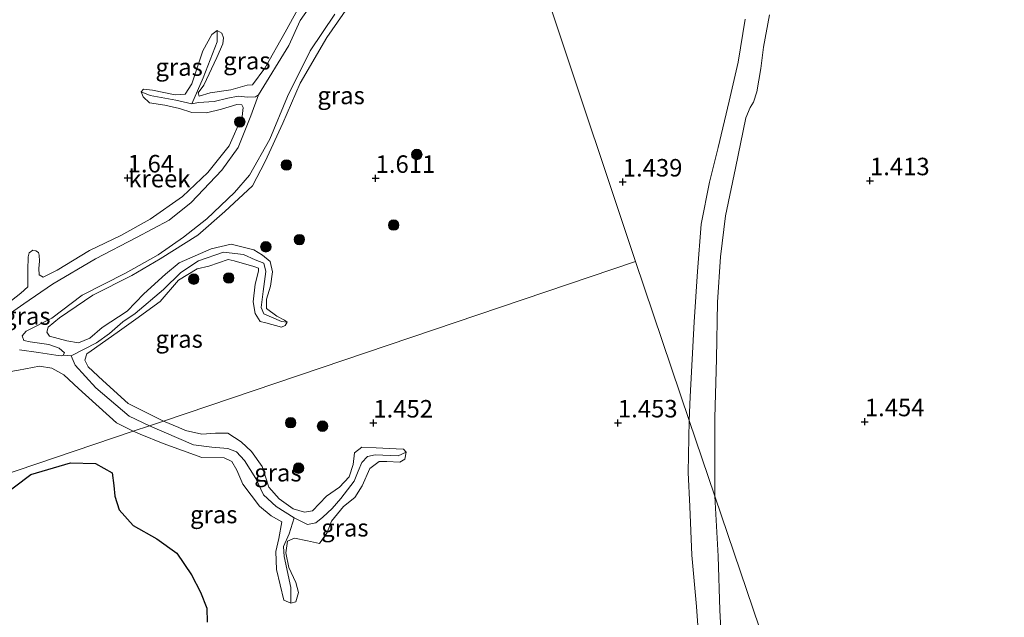
# Model space of a CAD drawing. Units: metres. Extents: x 59998 to 70006, y 418750 to 425002.
# Drawn here: x 61512 to 61652, y 422015 to 422100 of the extents above; entities that cross this region are included whole.
import ezdxf
from ezdxf.enums import TextEntityAlignment as Align

# ---------------------------------------------------------------- set-up
doc = ezdxf.new("R2010")
doc.units = ezdxf.units.M
doc.layers.get('0').update_dxf_attribs({"lineweight": 25})
for name, color, linetype, lineweight in [('B-ME-GR-BOOM-S-B1', 93, 'Continuous', 18), ('B-ME-GW-KRUINLIJN-L-B1', 93, 'Continuous', 18), ('B-ME-GW-TEENLIJN-L-B1', 93, 'Continuous', 18), ('B-ME-IE-GRASLAND-GV-B6', 93, 'Continuous', 18), ('B-ME-IE-HULPGEOMETRIE-L-B1', 53, 'Continuous', 18), ('B-ME-OG-WATER-GV-B6', 153, 'Continuous', 18), ('B-ME-VH-VERH_SOORT-HALF_VERHARDING-GV-B6', 8, 'IE-TERREINAFSCHEIDING-NATUURLIJK-HOUTWAL', 18)]:
    doc.layers.add(name, color=color, linetype=linetype, lineweight=lineweight)
doc.layers.add('B-ME-GR-BOS-GV-B6', color=10, linetype='Continuous')
doc.layers.add('B-ME-GW-HOOGTEPUNT-S-B1', color=10, linetype='Continuous')
doc.styles.add('NLCS-ISO', font='NLCS-ISO.TTF')
doc.linetypes.add('IE-TERREINAFSCHEIDING-NATUURLIJK-HOUTWAL', pattern='A,7,-1.5,[67,NLCS.SHX,S=0.75,R=45,X=0,Y=0],-1.5,7,-1.5,[70,NLCS.SHX,S=0.75,R=0,X=0,Y=0],-1.5', length=20)

# ---------------------------------------------------------------- blocks, each defined once
blk = doc.blocks.new('hoogtepunt')
for p, q in [((-0.5, 0), (0.5, 0)), ((0, 0.5), (0, -0.5))]:
    blk.add_line(p, q)
blk = doc.blocks.new('boom')
h = blk.add_hatch(color=256)
edge = h.paths.add_edge_path()
edge.add_arc((0, 0), 0.75, 0, 360)
blk.add_circle((0, 0), 0.75)

msp = doc.modelspace()

# ---------------------------------------------------------------- linework, layer by layer
at = {"layer": 'B-ME-GR-BOS-GV-B6'}
msp.add_polyline3d([(61508.86, 422031.984, 1.605), (61513.354, 422035.342, 1.559), (61519.029, 422037.014, 1.421), (61522.582, 422036.945, 1.329), (61524.984, 422035.58, 1.398), (61525.228, 422033.778, 1.395), (61525.343, 422032.248, 1.398), (61525.987, 422030.305, 1.424), (61527.983, 422028.065, 1.424), (61531.358, 422026.164, 1.454), (61534.226, 422024.134, 1.458), (61536.315, 422021.023, 1.469), (61537.605, 422018.549, 1.495), (61538.483, 422016.252, 1.454), (61538.55, 422014.275, 1.462)], dxfattribs=at)
at = {"layer": 'B-ME-GW-KRUINLIJN-L-B1'}
for points in [[(61574.696, 422140.851, 1.491), (61571.617, 422140.35, 1.468), (61569.555, 422138.617, 1.473), (61567.653, 422136.55, 1.463), (61565.397, 422131.788, 1.475), (61565.042, 422129.171, 1.497), (61566.184, 422125.213, 1.47), (61567.042, 422121.806, 1.514), (61566.993, 422119.908, 1.519), (61565.678, 422117.466, 1.546), (61563.175, 422114.48, 1.605), (61559.748, 422111.166, 1.539), (61556.025, 422107.419, 1.487), (61554.433, 422105.351, 1.431), (61553.865, 422104.881, 1.257), (61553.095, 422104.319, 1.38), (61552.229, 422103.262, 1.554), (61549.671, 422098.556, 1.551), (61546.761, 422093.426, 1.585), (61544.998, 422091.017, 1.581)], [(61518.506, 422054.455, 1.647), (61516.014, 422055.135, 1.603), (61515.645, 422055.71, 1.532), (61515.827, 422056.414, 1.502), (61517.477, 422057.754, 1.541), (61522.205, 422060.953, 1.561), (61527.768, 422063.807, 1.586), (61531.825, 422066.141, 1.568), (61537.229, 422069.562, 1.559), (61541.082, 422072.912, 1.61), (61545.03, 422076.604, 1.559), (61546.815, 422080.051, 1.586), (61549.354, 422085.524, 1.586), (61551.841, 422091.238, 1.647), (61555.625, 422097.789, 1.581), (61558.655, 422102.159, 1.524), (61561.526, 422105.911, 1.541), (61564.982, 422108.899, 1.544), (61567.551, 422111.133, 1.595), (61568.886, 422112.963, 1.564), (61570.262, 422115.373, 1.573)], [(61544.998, 422091.017, 1.581), (61544.269, 422090.959, 1.571), (61541.91, 422090.289, 1.546), (61538.955, 422089.863, 1.507), (61537.41, 422089.383, 1.485), (61537.25, 422089.872, 1.522), (61538.07, 422090.991, 1.522), (61539.927, 422094.926, 1.529), (61540.789, 422096.859, 1.438), (61540.856, 422097.757, 1.436), (61540.619, 422098.402, 1.436), (61539.97, 422098.808, 1.441), (61539.231, 422098.231, 1.458), (61537.932, 422095.897, 1.483), (61536.366, 422091.155, 1.505), (61535.397, 422089.703, 1.505), (61533.994, 422089.579, 1.512), (61530.751, 422090.27, 1.487), (61529.442, 422090.409, 1.465), (61529.099, 422090.038, 1.468), (61529.397, 422089.285, 1.478), (61530.292, 422088.444, 1.463), (61532.514, 422088.114, 1.483), (61534.573, 422087.654, 1.487), (61536.36, 422087.079, 1.468), (61538.444, 422087.014, 1.48), (61540.57, 422087.53, 1.478), (61542.79, 422088.231, 1.478), (61543.503, 422088.181, 1.509)], [(61543.503, 422088.181, 1.509), (61543.663, 422087.77, 1.534), (61543.533, 422086.515, 1.532), (61541.667, 422082.294, 1.556), (61538.648, 422078.52, 1.544), (61535.011, 422075.059, 1.559), (61530.422, 422071.829, 1.514), (61526.202, 422069.518, 1.5), (61521.758, 422067.341, 1.505), (61517.102, 422064.552, 1.456), (61515.136, 422063.547, 1.465), (61514.557, 422063.899, 1.46), (61514.492, 422064.806, 1.456), (61514.59, 422065.844, 1.458), (61514.564, 422066.712, 1.441), (61514.442, 422067.084, 1.399), (61514.079, 422067.326, 1.394), (61513.645, 422067.391, 1.394)], [(61513.645, 422067.391, 1.394), (61513.147, 422067.021, 1.394), (61512.966, 422066.472, 1.429), (61512.949, 422064.558, 1.495), (61512.952, 422062.187, 1.431), (61511.947, 422061.239, 1.426), (61508.796, 422058.814, 1.402), (61506.003, 422056.713, 1.372), (61501.349, 422052.739, 1.36), (61498.246, 422049.221, 1.416), (61494.18, 422043.764, 1.424), (61489.963, 422038.927, 1.377), (61486.576, 422035.806, 1.36), (61482.858, 422033.144, 1.36), (61480.905, 422031.706, 1.36)], [(61532.289, 422042.992, 1.618), (61527.27, 422045.49, 1.566), (61523.637, 422048.787, 1.581), (61521.563, 422050.712, 1.573), (61521.064, 422051.683, 1.595), (61521.34, 422052.573, 1.59), (61521.985, 422053.042, 1.605), (61525.672, 422055.642, 1.581), (61528.355, 422057.527, 1.556), (61531.825, 422060.082, 1.6), (61534.444, 422063.106, 1.664), (61537.111, 422064.727, 1.63), (61538.787, 422065.121, 1.519), (61541.55, 422066.052, 1.539), (61542.409, 422065.869, 1.539), (61545.226, 422065.064, 1.47), (61545.868, 422064.836, 1.497), (61545.85, 422064.418, 1.507), (61545.399, 422062.568, 1.507), (61545.122, 422060.028, 1.507), (61545.385, 422058.36, 1.475), (61546.099, 422057.202, 1.517), (61546.904, 422057.027, 1.532), (61549.148, 422056.396, 1.51), (61549.661, 422056.641, 1.488), (61549.95, 422057.097, 1.478), (61549.595, 422057.393, 1.495), (61548.482, 422057.957, 1.507), (61547.008, 422059.073, 1.485), (61547.007, 422060.413, 1.466), (61547.567, 422062.247, 1.468), (61547.849, 422064.299, 1.461), (61547.547, 422065.773, 1.473), (61546.443, 422066.701, 1.488), (61545.199, 422067.428, 1.517), (61541.957, 422068.274, 1.512), (61539.117, 422067.576, 1.541), (61534.535, 422065.585, 1.578), (61532.589, 422063.968, 1.544), (61529.513, 422061.155, 1.551), (61527.098, 422058.688, 1.6), (61523.537, 422056.335, 1.613), (61521.809, 422054.841, 1.627), (61520.147, 422054.168, 1.674), (61518.506, 422054.455, 1.647)], [(61486.359, 422027.462, 1.292), (61493.469, 422032.082, 1.382), (61499.999, 422037.65, 1.411), (61504.129, 422041.969, 1.497), (61507.637, 422047.475, 1.46), (61508.65, 422048.633, 1.38), (61510.207, 422050.019, 1.532), (61511.603, 422050.244, 1.598), (61514.59, 422050.81, 1.61), (61516.347, 422050.561, 1.573)], [(61516.347, 422050.561, 1.573), (61518.078, 422049.606, 1.578), (61520.16, 422047.658, 1.566), (61525.583, 422042.756, 1.509), (61527.975, 422041.533, 1.517)], [(61527.975, 422041.533, 1.517), (61528.991, 422041.114, 1.522), (61532.244, 422039.771, 1.539), (61537.76, 422037.796, 1.502), (61540.96, 422037.719, 1.573), (61542.066, 422037.223, 1.539), (61542.793, 422035.974, 1.532), (61543.649, 422033.984, 1.502), (61546.02, 422030.849, 1.484), (61547.665, 422029.433, 1.469), (61549.205, 422028.571, 1.431), (61548.765, 422026.23, 1.398), (61548.326, 422024.36, 1.364), (61548.427, 422021.806, 1.457), (61549.502, 422017.379, 1.405), (61550.466, 422016.953, 1.383), (61551.184, 422017.152, 1.402), (61551.599, 422018.505, 1.372), (61551.213, 422019.906, 1.379), (61550.217, 422022.085, 1.417), (61549.797, 422024.181, 1.409), (61549.988, 422025.851, 1.383), (61551.025, 422026.273, 1.394), (61552.884, 422025.869, 1.439), (61554.578, 422025.49, 1.45), (61555.699, 422027.076, 1.465), (61556.302, 422028.688, 1.472), (61558, 422030.779, 1.431), (61559.615, 422032.059, 1.379), (61560.666, 422033.74, 1.428), (61561.765, 422036.221, 1.435), (61563.085, 422037.207, 1.45), (61564.179, 422037.217, 1.439), (61566.05, 422037.131, 1.417), (61566.769, 422037.565, 1.379), (61566.959, 422038.53, 1.39), (61566.583, 422038.954, 1.409), (61565.536, 422039.038, 1.409), (61562.665, 422039.185, 1.402), (61560.605, 422039.248, 1.335), (61559.58, 422038.438, 1.297), (61559.377, 422036.802, 1.316), (61558.797, 422035.003, 1.405), (61557.441, 422033.534, 1.465), (61555.591, 422032.255, 1.461), (61553.586, 422030.14, 1.498), (61552.432, 422029.954, 1.495), (61550.821, 422030.44, 1.517), (61548.823, 422031.856, 1.513), (61547.367, 422033.529, 1.524), (61546.384, 422036.497, 1.532), (61544.893, 422038.63, 1.532), (61543.377, 422040.01, 1.532), (61541.508, 422041.272, 1.521), (61539.708, 422041.264, 1.524), (61537.789, 422041.138, 1.528), (61535.425, 422041.649, 1.547), (61534.496, 422042.086, 1.58), (61532.289, 422042.992, 1.618)]]:
    msp.add_polyline3d(points, dxfattribs=at)
at = {"layer": 'B-ME-GW-TEENLIJN-L-B1'}
for points in [[(61536.348, 422088.322, 1.002), (61537.962, 422092.008, 1.095), (61539.98, 422097.147, 1.059)], [(61545.891, 422089.61, 0.852), (61545.446, 422089.309, 0.869), (61544.279, 422089.237, 0.918), (61542.95, 422089.423, 0.941), (61541.478, 422089.096, 0.933), (61539.554, 422088.647, 0.938), (61537.321, 422088.511, 0.98), (61536.348, 422088.322, 1.002), (61534.087, 422088.824, 1.091), (61530.426, 422089.488, 1.068)], [(61519.132, 422052.296, 1.061), (61522.736, 422054.175, 1.076), (61524.602, 422055.511, 1.081), (61526.493, 422057.166, 1.105), (61528.257, 422058.339, 1.103), (61532.304, 422061.787, 1.14), (61534.767, 422064.225, 1.135), (61537.327, 422065.892, 1.142), (61540.865, 422067.102, 1.115), (61543.718, 422066.769, 1.118), (61545.41, 422066.029, 1.157), (61546.636, 422065.524, 1.182), (61546.941, 422064.356, 1.186), (61546.537, 422061.48, 1.218), (61546.238, 422059.233, 1.201), (61546.622, 422058.298, 1.204), (61549.176, 422057.219, 1.263)], [(61517.958, 422052.403, 0.852), (61519.132, 422052.296, 1.061), (61519.693, 422050.978, 1.071), (61522.663, 422047.758, 1.029), (61527.387, 422043.688, 1.036), (61530.32, 422042.326, 1.065)], [(61530.32, 422042.326, 1.065), (61536.599, 422039.584, 1.076), (61539.223, 422039.238, 1.061), (61541.471, 422039.081, 1.069), (61542.729, 422038.596, 1.069), (61543.88, 422037.37, 1.084), (61545.487, 422034.766, 1.076), (61546.566, 422032.457, 1.087), (61548.41, 422030.794, 1.098), (61550.985, 422029.177, 1.08), (61552.866, 422028.232, 1.046), (61554.043, 422028.465, 1.065), (61555.08, 422029.24, 1.069), (61556.389, 422030.497, 1.095), (61557.604, 422031.919, 1.084), (61559.527, 422034.398, 1.08), (61560.118, 422035.809, 1.076), (61560.638, 422037.079, 1.102), (61561.416, 422037.925, 1.102), (61562.511, 422038.17, 1.136), (61565.818, 422038.011, 1.195)], [(61550.985, 422029.177, 1.08), (61550.251, 422026.895, 1.073), (61549.447, 422025.061, 1.154), (61549.527, 422023.637, 1.158), (61550.484, 422019.21, 1.173)]]:
    msp.add_polyline3d(points, dxfattribs=at)
at = {"layer": 'B-ME-IE-GRASLAND-GV-B6'}
for points in [[(61576.301, 422136.022, 1.588), (61599.679, 422065.777, 1.478)], [(61615.38, 422100.415, 1.371), (61614.339, 422094.257, 1.381), (61613.095, 422088.7, 1.366), (61611.516, 422082.067, 1.335), (61610.256, 422077.12, 1.335), (61609.077, 422071.13, 1.374), (61608.566, 422064.346, 1.368), (61608.056, 422057.16, 1.305), (61607.519, 422046.459, 1.313), (61607.378, 422043.072, 1.338), (61599.679, 422065.777, 1.478), (61576.301, 422136.022, 1.588)], [(61555.001, 422104.786, 0.852), (61551.834, 422100.228, 0.852), (61550.221, 422096.62, 0.852), (61545.891, 422089.61, 0.852), (61545.446, 422089.309, 0.869), (61544.279, 422089.237, 0.918), (61542.95, 422089.423, 0.941), (61541.478, 422089.096, 0.933), (61539.554, 422088.647, 0.938), (61537.321, 422088.511, 0.98), (61536.348, 422088.322, 1.002), (61537.962, 422092.008, 1.095), (61539.98, 422097.147, 1.059), (61539.97, 422098.808, 1.441)], [(61552.229, 422103.262, 1.554), (61549.671, 422098.556, 1.551), (61546.761, 422093.426, 1.585), (61544.998, 422091.017, 1.581), (61544.269, 422090.959, 1.571), (61541.91, 422090.289, 1.546), (61538.955, 422089.863, 1.507), (61537.41, 422089.383, 1.485), (61537.25, 422089.872, 1.522), (61538.07, 422090.991, 1.522), (61539.927, 422094.926, 1.529), (61540.789, 422096.859, 1.438), (61540.856, 422097.757, 1.436), (61540.619, 422098.402, 1.436), (61539.97, 422098.808, 1.441), (61539.231, 422098.231, 1.458), (61537.932, 422095.897, 1.483), (61536.366, 422091.155, 1.505), (61535.397, 422089.703, 1.505), (61533.994, 422089.579, 1.512), (61530.751, 422090.27, 1.487), (61529.442, 422090.409, 1.465), (61529.099, 422090.038, 1.468), (61529.397, 422089.285, 1.478), (61530.292, 422088.444, 1.463), (61532.514, 422088.114, 1.483), (61534.573, 422087.654, 1.487), (61536.36, 422087.079, 1.468), (61538.444, 422087.014, 1.48), (61540.57, 422087.53, 1.478), (61542.79, 422088.231, 1.478), (61543.503, 422088.181, 1.509), (61543.663, 422087.77, 1.534), (61543.533, 422086.515, 1.532), (61541.667, 422082.294, 1.556), (61538.648, 422078.52, 1.544), (61535.011, 422075.059, 1.559), (61530.422, 422071.829, 1.514), (61526.202, 422069.518, 1.5), (61521.758, 422067.341, 1.505), (61517.102, 422064.552, 1.456), (61515.136, 422063.547, 1.465), (61514.557, 422063.899, 1.46), (61514.492, 422064.806, 1.456), (61514.59, 422065.844, 1.458), (61514.564, 422066.712, 1.441), (61514.442, 422067.084, 1.399), (61514.079, 422067.326, 1.394), (61513.645, 422067.391, 1.394), (61513.147, 422067.021, 1.394), (61512.966, 422066.472, 1.429), (61512.949, 422064.558, 1.495), (61512.952, 422062.187, 1.431), (61511.947, 422061.239, 1.426), (61508.796, 422058.814, 1.402)], [(61599.679, 422065.777, 1.478), (61532.289, 422042.992, 1.618), (61527.27, 422045.49, 1.566), (61523.637, 422048.787, 1.581), (61521.563, 422050.712, 1.573), (61521.064, 422051.683, 1.595), (61521.34, 422052.573, 1.59), (61521.985, 422053.042, 1.605), (61525.672, 422055.642, 1.581), (61528.355, 422057.527, 1.556), (61531.825, 422060.082, 1.6), (61534.444, 422063.106, 1.664), (61537.111, 422064.727, 1.63), (61538.787, 422065.121, 1.519), (61541.55, 422066.052, 1.539), (61542.409, 422065.869, 1.539), (61545.226, 422065.064, 1.47), (61545.868, 422064.836, 1.497), (61545.85, 422064.418, 1.507), (61545.399, 422062.568, 1.507), (61545.122, 422060.028, 1.507), (61545.385, 422058.36, 1.475), (61546.099, 422057.202, 1.517), (61546.904, 422057.027, 1.532), (61549.148, 422056.396, 1.51), (61549.661, 422056.641, 1.488), (61549.95, 422057.097, 1.478), (61549.595, 422057.393, 1.495), (61548.482, 422057.957, 1.507), (61547.008, 422059.073, 1.485), (61547.007, 422060.413, 1.466), (61547.567, 422062.247, 1.468), (61547.849, 422064.299, 1.461), (61547.547, 422065.773, 1.473), (61546.443, 422066.701, 1.488), (61545.199, 422067.428, 1.517), (61541.957, 422068.274, 1.512), (61539.117, 422067.576, 1.541), (61534.535, 422065.585, 1.578), (61532.589, 422063.968, 1.544), (61529.513, 422061.155, 1.551), (61527.098, 422058.688, 1.6), (61523.537, 422056.335, 1.613), (61521.809, 422054.841, 1.627), (61520.147, 422054.168, 1.674), (61518.506, 422054.455, 1.647), (61516.014, 422055.135, 1.603), (61515.645, 422055.71, 1.532), (61515.827, 422056.414, 1.502), (61517.477, 422057.754, 1.541), (61522.205, 422060.953, 1.561), (61527.768, 422063.807, 1.586), (61531.825, 422066.141, 1.568), (61537.229, 422069.562, 1.559), (61541.082, 422072.912, 1.61), (61545.03, 422076.604, 1.559), (61546.815, 422080.051, 1.586), (61549.354, 422085.524, 1.586), (61551.841, 422091.238, 1.647), (61555.625, 422097.789, 1.581), (61558.655, 422102.159, 1.524)], [(61558.655, 422102.159, 1.524), (61555.625, 422097.789, 1.581), (61551.841, 422091.238, 1.647), (61549.354, 422085.524, 1.586), (61546.815, 422080.051, 1.586), (61545.03, 422076.604, 1.559), (61541.082, 422072.912, 1.61), (61537.229, 422069.562, 1.559), (61531.825, 422066.141, 1.568), (61527.768, 422063.807, 1.586), (61522.205, 422060.953, 1.561), (61517.477, 422057.754, 1.541), (61515.827, 422056.414, 1.502), (61515.645, 422055.71, 1.532), (61516.014, 422055.135, 1.603), (61518.506, 422054.455, 1.647), (61520.147, 422054.168, 1.674), (61521.809, 422054.841, 1.627), (61523.537, 422056.335, 1.613), (61527.098, 422058.688, 1.6), (61529.513, 422061.155, 1.551), (61532.589, 422063.968, 1.544), (61534.535, 422065.585, 1.578), (61539.117, 422067.576, 1.541), (61541.957, 422068.274, 1.512), (61545.199, 422067.428, 1.517), (61546.443, 422066.701, 1.488), (61547.547, 422065.773, 1.473), (61547.849, 422064.299, 1.461), (61547.567, 422062.247, 1.468), (61547.007, 422060.413, 1.466), (61547.008, 422059.073, 1.485), (61548.482, 422057.957, 1.507), (61549.595, 422057.393, 1.495), (61549.95, 422057.097, 1.478)], [(61539.97, 422098.808, 1.441), (61540.619, 422098.402, 1.436), (61540.856, 422097.757, 1.436), (61540.789, 422096.859, 1.438), (61539.927, 422094.926, 1.529), (61538.07, 422090.991, 1.522), (61537.25, 422089.872, 1.522), (61537.41, 422089.383, 1.485), (61538.955, 422089.863, 1.507), (61541.91, 422090.289, 1.546), (61544.269, 422090.959, 1.571), (61544.998, 422091.017, 1.581), (61546.761, 422093.426, 1.585), (61549.671, 422098.556, 1.551), (61552.229, 422103.262, 1.554)], [(61549.95, 422057.097, 1.478), (61549.176, 422057.219, 1.263), (61546.622, 422058.298, 1.204), (61546.238, 422059.233, 1.201), (61546.537, 422061.48, 1.218), (61546.941, 422064.356, 1.186), (61546.636, 422065.524, 1.182), (61545.41, 422066.029, 1.157), (61543.718, 422066.769, 1.118), (61540.865, 422067.102, 1.115), (61537.327, 422065.892, 1.142), (61534.767, 422064.225, 1.135), (61532.304, 422061.787, 1.14), (61528.257, 422058.339, 1.103), (61526.493, 422057.166, 1.105), (61524.602, 422055.511, 1.081), (61522.736, 422054.175, 1.076), (61519.132, 422052.296, 1.061), (61517.958, 422052.403, 0.852), (61518.178, 422052.759, 0.852), (61517.427, 422053.393, 0.852), (61515.952, 422053.945, 0.852), (61513.277, 422054.286, 0.852), (61512.384, 422054.485, 0.852), (61512.115, 422055.148, 0.852), (61512.694, 422055.829, 0.852), (61516.376, 422057.708, 0.852), (61520.686, 422060.984, 0.852), (61526.887, 422064.102, 0.852), (61531.544, 422066.715, 0.852), (61535.182, 422069.278, 0.852), (61538.494, 422071.89, 0.852), (61542.45, 422075.619, 0.852), (61544.563, 422078.097, 0.852), (61547.476, 422083.27, 0.852), (61550.02, 422089.332, 0.852), (61553.266, 422095.857, 0.852), (61556.778, 422101.097, 0.852)], [(61665.446, 421871.82, 1.69), (61611.041, 422032.267, 1.34), (61611.024, 422043.43, 1.325), (61611.267, 422051.892, 1.335), (61611.431, 422059.951, 1.343), (61611.854, 422066.438, 1.341), (61612.535, 422072.315, 1.379), (61613.977, 422079.117, 1.374), (61615.475, 422086.312, 1.363), (61616.051, 422087.79, 1.353), (61616.571, 422088.553, 1.356), (61617.042, 422090.023, 1.346), (61617.615, 422093.347, 1.348), (61617.955, 422096.406, 1.374), (61618.815, 422101.031, 1.368)], [(61539.97, 422098.808, 1.441), (61539.98, 422097.147, 1.059), (61537.962, 422092.008, 1.095), (61536.348, 422088.322, 1.002), (61534.087, 422088.824, 1.091), (61530.426, 422089.488, 1.068), (61529.099, 422090.038, 1.468), (61529.442, 422090.409, 1.465), (61530.751, 422090.27, 1.487), (61533.994, 422089.579, 1.512), (61535.397, 422089.703, 1.505), (61536.366, 422091.155, 1.505), (61537.932, 422095.897, 1.483), (61539.231, 422098.231, 1.458), (61539.97, 422098.808, 1.441)], [(61508.796, 422058.814, 1.402), (61511.947, 422061.239, 1.426), (61512.952, 422062.187, 1.431), (61512.949, 422064.558, 1.495), (61512.966, 422066.472, 1.429), (61513.147, 422067.021, 1.394), (61513.645, 422067.391, 1.394), (61514.079, 422067.326, 1.394), (61514.442, 422067.084, 1.399), (61514.564, 422066.712, 1.441), (61514.59, 422065.844, 1.458), (61514.492, 422064.806, 1.456), (61514.557, 422063.899, 1.46), (61515.136, 422063.547, 1.465), (61517.102, 422064.552, 1.456), (61521.758, 422067.341, 1.505), (61526.202, 422069.518, 1.5), (61530.422, 422071.829, 1.514), (61535.011, 422075.059, 1.559), (61538.648, 422078.52, 1.544), (61541.667, 422082.294, 1.556), (61543.533, 422086.515, 1.532), (61543.663, 422087.77, 1.534), (61543.503, 422088.181, 1.509), (61542.79, 422088.231, 1.478), (61540.57, 422087.53, 1.478), (61538.444, 422087.014, 1.48), (61536.36, 422087.079, 1.468), (61534.573, 422087.654, 1.487), (61532.514, 422088.114, 1.483), (61530.292, 422088.444, 1.463), (61529.397, 422089.285, 1.478), (61529.099, 422090.038, 1.468), (61530.426, 422089.488, 1.068), (61534.087, 422088.824, 1.091), (61536.348, 422088.322, 1.002), (61537.321, 422088.511, 0.98), (61539.554, 422088.647, 0.938), (61541.478, 422089.096, 0.933), (61542.95, 422089.423, 0.941), (61544.279, 422089.237, 0.918), (61545.446, 422089.309, 0.869), (61545.891, 422089.61, 0.852), (61544.762, 422086.575, 0.852), (61542.973, 422082.08, 0.852), (61540.646, 422078.833, 0.852), (61536.266, 422074.189, 0.852), (61533.126, 422071.685, 0.852), (61528.453, 422069.196, 0.852), (61522.588, 422066.162, 0.852), (61516.471, 422062.554, 0.852), (61512.38, 422059.712, 0.852), (61507.899, 422056.64, 0.852)], [(61532.289, 422042.992, 1.618), (61530.32, 422042.326, 1.065), (61527.387, 422043.688, 1.036), (61522.663, 422047.758, 1.029), (61519.693, 422050.978, 1.071), (61519.132, 422052.296, 1.061), (61522.736, 422054.175, 1.076), (61524.602, 422055.511, 1.081), (61526.493, 422057.166, 1.105), (61528.257, 422058.339, 1.103), (61532.304, 422061.787, 1.14), (61534.767, 422064.225, 1.135), (61537.327, 422065.892, 1.142), (61540.865, 422067.102, 1.115), (61543.718, 422066.769, 1.118), (61545.41, 422066.029, 1.157), (61546.636, 422065.524, 1.182), (61546.941, 422064.356, 1.186), (61546.537, 422061.48, 1.218), (61546.238, 422059.233, 1.201), (61546.622, 422058.298, 1.204), (61549.176, 422057.219, 1.263), (61549.95, 422057.097, 1.478), (61549.661, 422056.641, 1.488), (61549.148, 422056.396, 1.51), (61546.904, 422057.027, 1.532), (61546.099, 422057.202, 1.517), (61545.385, 422058.36, 1.475), (61545.122, 422060.028, 1.507), (61545.399, 422062.568, 1.507), (61545.85, 422064.418, 1.507), (61545.868, 422064.836, 1.497), (61545.226, 422065.064, 1.47), (61542.409, 422065.869, 1.539), (61541.55, 422066.052, 1.539), (61538.787, 422065.121, 1.519), (61537.111, 422064.727, 1.63), (61534.444, 422063.106, 1.664), (61531.825, 422060.082, 1.6), (61528.355, 422057.527, 1.556), (61525.672, 422055.642, 1.581), (61521.985, 422053.042, 1.605), (61521.34, 422052.573, 1.59), (61521.064, 422051.683, 1.595), (61521.563, 422050.712, 1.573), (61523.637, 422048.787, 1.581), (61527.27, 422045.49, 1.566), (61532.289, 422042.992, 1.618)], [(61486.359, 422027.462, 1.292), (61527.975, 422041.533, 1.517), (61528.991, 422041.114, 1.522), (61532.244, 422039.771, 1.539), (61537.76, 422037.796, 1.502), (61540.96, 422037.719, 1.573), (61542.066, 422037.223, 1.539), (61542.793, 422035.974, 1.532), (61543.649, 422033.984, 1.502), (61546.02, 422030.849, 1.484), (61547.665, 422029.433, 1.469), (61549.205, 422028.571, 1.431), (61548.765, 422026.23, 1.398), (61548.326, 422024.36, 1.364), (61548.427, 422021.806, 1.457), (61549.502, 422017.379, 1.405), (61550.466, 422016.953, 1.383), (61551.184, 422017.152, 1.402), (61551.599, 422018.505, 1.372), (61551.213, 422019.906, 1.379), (61550.217, 422022.085, 1.417), (61549.797, 422024.181, 1.409), (61549.988, 422025.851, 1.383), (61551.025, 422026.273, 1.394), (61552.884, 422025.869, 1.439), (61554.578, 422025.49, 1.45), (61555.699, 422027.076, 1.465), (61556.302, 422028.688, 1.472), (61558, 422030.779, 1.431), (61559.615, 422032.059, 1.379), (61560.666, 422033.74, 1.428), (61561.765, 422036.221, 1.435), (61563.085, 422037.207, 1.45), (61564.179, 422037.217, 1.439), (61566.05, 422037.131, 1.417), (61566.769, 422037.565, 1.379), (61566.959, 422038.53, 1.39), (61566.583, 422038.954, 1.409), (61565.536, 422039.038, 1.409), (61562.665, 422039.185, 1.402), (61560.605, 422039.248, 1.335), (61559.58, 422038.438, 1.297), (61559.377, 422036.802, 1.316), (61558.797, 422035.003, 1.405), (61557.441, 422033.534, 1.465), (61555.591, 422032.255, 1.461), (61553.586, 422030.14, 1.498), (61552.432, 422029.954, 1.495), (61550.821, 422030.44, 1.517), (61548.823, 422031.856, 1.513), (61547.367, 422033.529, 1.524), (61546.384, 422036.497, 1.532), (61544.893, 422038.63, 1.532), (61543.377, 422040.01, 1.532), (61541.508, 422041.272, 1.521), (61539.708, 422041.264, 1.524), (61537.789, 422041.138, 1.528), (61535.425, 422041.649, 1.547), (61534.496, 422042.086, 1.58), (61532.289, 422042.992, 1.618), (61599.679, 422065.777, 1.478), (61607.378, 422043.072, 1.338)], [(61511.762, 422053.143, 0.852), (61514.444, 422052.779, 0.852), (61516.955, 422052.384, 0.852), (61517.685, 422052.287, 0.852), (61517.958, 422052.403, 0.852), (61519.132, 422052.296, 1.061), (61519.693, 422050.978, 1.071), (61522.663, 422047.758, 1.029), (61527.387, 422043.688, 1.036), (61530.32, 422042.326, 1.065), (61527.975, 422041.533, 1.517)], [(61527.975, 422041.533, 1.517), (61486.359, 422027.462, 1.292), (61493.469, 422032.082, 1.382), (61499.999, 422037.65, 1.411), (61504.129, 422041.969, 1.497), (61507.637, 422047.475, 1.46), (61508.65, 422048.633, 1.38), (61510.207, 422050.019, 1.532), (61511.603, 422050.244, 1.598), (61514.59, 422050.81, 1.61), (61516.347, 422050.561, 1.573), (61518.078, 422049.606, 1.578), (61520.16, 422047.658, 1.566), (61525.583, 422042.756, 1.509), (61527.975, 422041.533, 1.517)], [(61527.975, 422041.533, 1.517), (61525.583, 422042.756, 1.509), (61520.16, 422047.658, 1.566), (61518.078, 422049.606, 1.578), (61516.347, 422050.561, 1.573), (61514.59, 422050.81, 1.61), (61511.603, 422050.244, 1.598)], [(61527.975, 422041.533, 1.517), (61530.32, 422042.326, 1.065), (61536.599, 422039.584, 1.076), (61539.223, 422039.238, 1.061), (61541.471, 422039.081, 1.069), (61542.729, 422038.596, 1.069), (61543.88, 422037.37, 1.084), (61545.487, 422034.766, 1.076), (61546.566, 422032.457, 1.087), (61548.41, 422030.794, 1.098), (61550.985, 422029.177, 1.08), (61550.251, 422026.895, 1.073), (61549.447, 422025.061, 1.154), (61549.527, 422023.637, 1.158), (61550.484, 422019.21, 1.173), (61550.466, 422016.953, 1.383), (61549.502, 422017.379, 1.405), (61548.427, 422021.806, 1.457), (61548.326, 422024.36, 1.364), (61548.765, 422026.23, 1.398), (61549.205, 422028.571, 1.431), (61547.665, 422029.433, 1.469), (61546.02, 422030.849, 1.484), (61543.649, 422033.984, 1.502), (61542.793, 422035.974, 1.532), (61542.066, 422037.223, 1.539), (61540.96, 422037.719, 1.573), (61537.76, 422037.796, 1.502), (61532.244, 422039.771, 1.539), (61528.991, 422041.114, 1.522), (61527.975, 422041.533, 1.517)], [(61530.32, 422042.326, 1.065), (61532.289, 422042.992, 1.618), (61534.496, 422042.086, 1.58), (61535.425, 422041.649, 1.547), (61537.789, 422041.138, 1.528), (61539.708, 422041.264, 1.524), (61541.508, 422041.272, 1.521), (61543.377, 422040.01, 1.532), (61544.893, 422038.63, 1.532), (61546.384, 422036.497, 1.532), (61547.367, 422033.529, 1.524), (61548.823, 422031.856, 1.513), (61550.821, 422030.44, 1.517), (61552.432, 422029.954, 1.495), (61553.586, 422030.14, 1.498), (61555.591, 422032.255, 1.461), (61557.441, 422033.534, 1.465), (61558.797, 422035.003, 1.405), (61559.377, 422036.802, 1.316), (61559.58, 422038.438, 1.297), (61560.605, 422039.248, 1.335), (61562.665, 422039.185, 1.402), (61565.536, 422039.038, 1.409), (61566.583, 422038.954, 1.409), (61566.959, 422038.53, 1.39), (61565.818, 422038.011, 1.195), (61562.511, 422038.17, 1.136), (61561.416, 422037.925, 1.102), (61560.638, 422037.079, 1.102), (61560.118, 422035.809, 1.076), (61559.527, 422034.398, 1.08), (61557.604, 422031.919, 1.084), (61556.389, 422030.497, 1.095), (61555.08, 422029.24, 1.069), (61554.043, 422028.465, 1.065), (61552.866, 422028.232, 1.046), (61550.985, 422029.177, 1.08), (61548.41, 422030.794, 1.098), (61546.566, 422032.457, 1.087), (61545.487, 422034.766, 1.076), (61543.88, 422037.37, 1.084), (61542.729, 422038.596, 1.069), (61541.471, 422039.081, 1.069), (61539.223, 422039.238, 1.061), (61536.599, 422039.584, 1.076), (61530.32, 422042.326, 1.065)], [(61607.378, 422043.072, 1.338), (61607.235, 422035.652, 1.375), (61607.477, 422030.804, 1.37), (61607.74, 422023.839, 1.365), (61608.387, 422016.503, 1.392), (61608.932, 422009.081, 1.405)], [(61550.466, 422016.953, 1.383), (61550.484, 422019.21, 1.173), (61549.527, 422023.637, 1.158), (61549.447, 422025.061, 1.154), (61550.251, 422026.895, 1.073), (61550.985, 422029.177, 1.08), (61552.866, 422028.232, 1.046), (61554.043, 422028.465, 1.065), (61555.08, 422029.24, 1.069), (61556.389, 422030.497, 1.095), (61557.604, 422031.919, 1.084), (61559.527, 422034.398, 1.08), (61560.118, 422035.809, 1.076), (61560.638, 422037.079, 1.102), (61561.416, 422037.925, 1.102), (61562.511, 422038.17, 1.136), (61565.818, 422038.011, 1.195), (61566.959, 422038.53, 1.39), (61566.769, 422037.565, 1.379), (61566.05, 422037.131, 1.417), (61564.179, 422037.217, 1.439), (61563.085, 422037.207, 1.45), (61561.765, 422036.221, 1.435), (61560.666, 422033.74, 1.428), (61559.615, 422032.059, 1.379), (61558, 422030.779, 1.431), (61556.302, 422028.688, 1.472), (61555.699, 422027.076, 1.465), (61554.578, 422025.49, 1.45), (61552.884, 422025.869, 1.439), (61551.025, 422026.273, 1.394), (61549.988, 422025.851, 1.383), (61549.797, 422024.181, 1.409), (61550.217, 422022.085, 1.417), (61551.213, 422019.906, 1.379), (61551.599, 422018.505, 1.372), (61551.184, 422017.152, 1.402), (61550.466, 422016.953, 1.383)], [(61538.55, 422014.275, 1.462), (61538.483, 422016.252, 1.454), (61537.605, 422018.549, 1.495), (61536.315, 422021.023, 1.469), (61534.226, 422024.134, 1.458), (61531.358, 422026.164, 1.454), (61527.983, 422028.065, 1.424), (61525.987, 422030.305, 1.424), (61525.343, 422032.248, 1.398), (61525.228, 422033.778, 1.395), (61524.984, 422035.58, 1.398), (61522.582, 422036.945, 1.329), (61519.029, 422037.014, 1.421), (61513.354, 422035.342, 1.559), (61508.86, 422031.984, 1.605)], [(61612.197, 422006.775, 1.342), (61611.742, 422015.983, 1.36), (61611.505, 422023.665, 1.323), (61611.041, 422032.267, 1.34), (61665.446, 421871.82, 1.69)]]:
    msp.add_polyline3d(points, dxfattribs=at)
at = {"layer": 'B-ME-IE-HULPGEOMETRIE-L-B1'}
for p, q in [((61539.98, 422097.147, 1.059), (61539.97, 422098.808, 1.441)), ((61530.426, 422089.488, 1.068), (61529.099, 422090.038, 1.468)), ((61549.176, 422057.219, 1.263), (61549.95, 422057.097, 1.478)), ((61565.818, 422038.011, 1.195), (61566.959, 422038.53, 1.39)), ((61550.484, 422019.21, 1.173), (61550.466, 422016.953, 1.383))]:
    msp.add_line(p, q, dxfattribs=at)
for points in [[(61556.815, 422194.648, 1.403), (61574.696, 422140.851, 1.491), (61575.082, 422139.69, 0.852), (61576.096, 422136.638, 0.852), (61576.301, 422136.022, 1.588), (61599.679, 422065.777, 1.478), (61607.378, 422043.072, 1.338), (61611.041, 422032.267, 1.34), (61665.446, 421871.82, 1.69), (61668.164, 421863.805, 2.513), (61670.159, 421857.92, 2.346), (61672.542, 421850.892, 1.378)], [(61077.107, 421506.884, 0.33), (61069.519, 421529.33, 0.33), (61066.648, 421537.82, 0.333), (61035.594, 421629.666, 0.495), (60978.541, 421798.408, 0.418), (60977.408, 421801.759, 0.37), (60972.954, 421815.067, 0.412), (60961.287, 421849.93, 0.521), (61031.756, 421873.757, 0.486), (61090.69, 421893.683, 0.591), (61093.998, 421894.801, 0.617), (61272.409, 421955.124, 1.052), (61275.6, 421956.203, 1.044), (61481.897, 422025.954, 1.313), (61486.359, 422027.462, 1.292), (61527.975, 422041.533, 1.517), (61530.32, 422042.326, 1.065), (61532.289, 422042.992, 1.618), (61599.679, 422065.777, 1.478)]]:
    msp.add_polyline3d(points, dxfattribs=at)
at = {"layer": 'B-ME-OG-WATER-GV-B6'}
for points in [[(61545.891, 422089.61, 0.852), (61550.221, 422096.62, 0.852), (61551.834, 422100.228, 0.852), (61555.001, 422104.786, 0.852)], [(61556.778, 422101.097, 0.852), (61553.266, 422095.857, 0.852), (61550.02, 422089.332, 0.852), (61547.476, 422083.27, 0.852), (61544.563, 422078.097, 0.852), (61542.45, 422075.619, 0.852), (61538.494, 422071.89, 0.852), (61535.182, 422069.278, 0.852), (61531.544, 422066.715, 0.852), (61526.887, 422064.102, 0.852), (61520.686, 422060.984, 0.852), (61516.376, 422057.708, 0.852), (61512.694, 422055.829, 0.852), (61512.115, 422055.148, 0.852), (61512.384, 422054.485, 0.852), (61513.277, 422054.286, 0.852), (61515.952, 422053.945, 0.852), (61517.427, 422053.393, 0.852), (61518.178, 422052.759, 0.852), (61517.958, 422052.403, 0.852), (61517.685, 422052.287, 0.852), (61516.955, 422052.384, 0.852), (61514.444, 422052.779, 0.852), (61511.762, 422053.143, 0.852)], [(61507.899, 422056.64, 0.852), (61512.38, 422059.712, 0.852), (61516.471, 422062.554, 0.852), (61522.588, 422066.162, 0.852), (61528.453, 422069.196, 0.852), (61533.126, 422071.685, 0.852), (61536.266, 422074.189, 0.852), (61540.646, 422078.833, 0.852), (61542.973, 422082.08, 0.852), (61544.762, 422086.575, 0.852), (61545.891, 422089.61, 0.852)]]:
    msp.add_polyline3d(points, dxfattribs=at)
at = {"layer": 'B-ME-VH-VERH_SOORT-HALF_VERHARDING-GV-B6'}
for points in [[(61618.815, 422101.031, 1.368), (61617.955, 422096.406, 1.374), (61617.615, 422093.347, 1.348), (61617.042, 422090.023, 1.346), (61616.571, 422088.553, 1.356), (61616.051, 422087.79, 1.353), (61615.475, 422086.312, 1.363), (61613.977, 422079.117, 1.374), (61612.535, 422072.315, 1.379), (61611.854, 422066.438, 1.341), (61611.431, 422059.951, 1.343), (61611.267, 422051.892, 1.335), (61611.024, 422043.43, 1.325), (61611.041, 422032.267, 1.34), (61607.378, 422043.072, 1.338), (61607.519, 422046.459, 1.313), (61608.056, 422057.16, 1.305), (61608.566, 422064.346, 1.368), (61609.077, 422071.13, 1.374), (61610.256, 422077.12, 1.335), (61611.516, 422082.067, 1.335), (61613.095, 422088.7, 1.366), (61614.339, 422094.257, 1.381), (61615.38, 422100.415, 1.371)], [(61608.932, 422009.081, 1.405), (61608.387, 422016.503, 1.392), (61607.74, 422023.839, 1.365), (61607.477, 422030.804, 1.37), (61607.235, 422035.652, 1.375), (61607.378, 422043.072, 1.338), (61611.041, 422032.267, 1.34), (61611.505, 422023.665, 1.323), (61611.742, 422015.983, 1.36), (61612.197, 422006.775, 1.342)]]:
    msp.add_polyline3d(points, dxfattribs=at)

# ---------------------------------------------------------------- block references
at = {"layer": 'B-ME-GR-BOOM-S-B1', "rotation": 90}
for p in [(61543.204, 422085.723, 1.493), (61568.467, 422081.079, 1.542), (61549.852, 422079.565, 1.587), (61565.169, 422070.987, 1.557), (61546.92, 422067.884, 1.557), (61551.711, 422068.909, 1.572), (61541.621, 422063.429, 1.601), (61536.624, 422063.268, 1.646), (61550.467, 422042.75, 1.45), (61555.021, 422042.259, 1.357), (61551.597, 422036.264, 1.409)]:
    msp.add_blockref('boom', p, dxfattribs=at)
at = {"layer": 'B-ME-GW-HOOGTEPUNT-S-B1', "rotation": 90}
for p in [(61527.19, 422077.724, 1.64), (61527.19, 422077.724, 1.64), (61562.589, 422077.665, 1.611), (61562.589, 422077.665, 1.611), (61597.885, 422077.144, 1.439), (61597.885, 422077.144, 1.439), (61633.179, 422077.324, 1.413), (61633.179, 422077.324, 1.413), (61562.271, 422042.712, 1.452), (61562.271, 422042.712, 1.452), (61597.19, 422042.724, 1.453), (61597.19, 422042.724, 1.453), (61632.443, 422042.894, 1.454), (61632.443, 422042.894, 1.454)]:
    msp.add_blockref('hoogtepunt', p, dxfattribs=at)

# ---------------------------------------------------------------- texts
at = {"layer": 'B-ME-GW-HOOGTEPUNT-S-B1', "ltscale": 0.2, "style": 'NLCS-ISO'}
for s, p in [('1.64', (61527.19, 422077.724, 1.64)), ('1.64', (61527.19, 422077.724, 1.64)), ('1.611', (61562.589, 422077.665, 1.611)), ('1.611', (61562.589, 422077.665, 1.611)), ('1.439', (61597.885, 422077.144, 1.439)), ('1.439', (61597.885, 422077.144, 1.439)), ('1.413', (61633.179, 422077.324, 1.413)), ('1.413', (61633.179, 422077.324, 1.413)), ('1.452', (61562.271, 422042.712, 1.452)), ('1.452', (61562.271, 422042.712, 1.452)), ('1.453', (61597.19, 422042.724, 1.453)), ('1.453', (61597.19, 422042.724, 1.453)), ('1.454', (61632.443, 422042.894, 1.454)), ('1.454', (61632.443, 422042.894, 1.454))]:
    msp.add_text(s, height=2.5, dxfattribs=at).set_placement(p, align=Align.BOTTOM_LEFT)
at = {"layer": 'B-ME-IE-GRASLAND-GV-B6', "ltscale": 0.2, "style": 'NLCS-ISO'}
for p in [(61544.208, 422094.467), (61534.539, 422093.565), (61557.662, 422089.507), (61512.795, 422057.996), (61534.541, 422054.714), (61548.639, 422035.612), (61539.48, 422029.64), (61558.203, 422027.742)]:
    msp.add_text('gras', height=2.5, dxfattribs=at).set_placement(p, align=Align.MIDDLE_CENTER)
at = {"layer": 'B-ME-OG-WATER-GV-B6', "ltscale": 0.2, "style": 'NLCS-ISO'}
msp.add_text('kreek', height=2.5, dxfattribs=at).set_placement((61531.723, 422077.629), align=Align.MIDDLE_CENTER)

doc.saveas('drawing.dxf')
